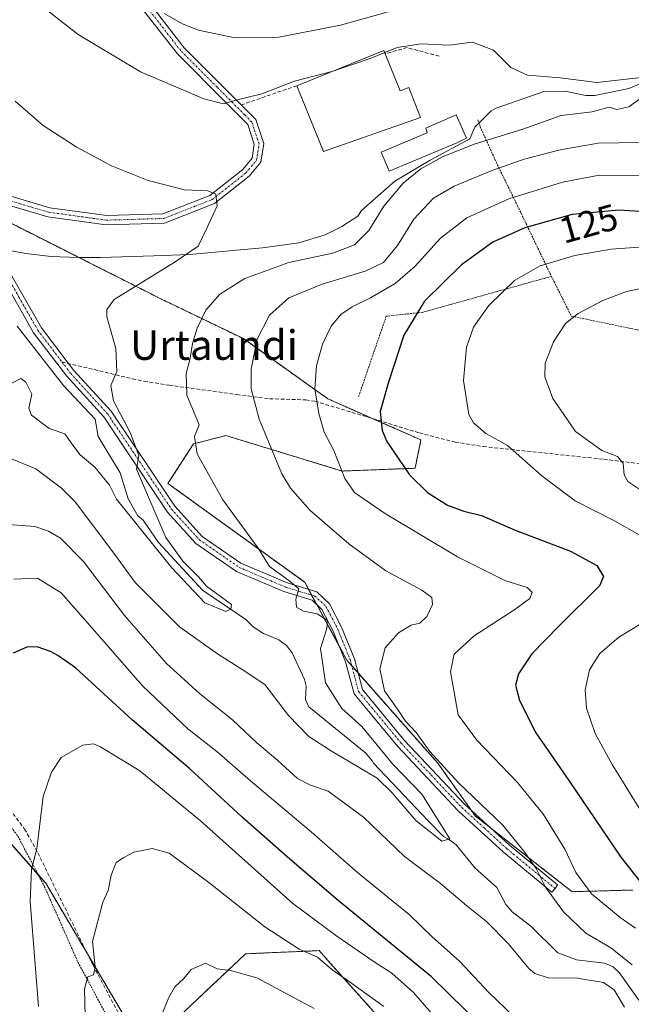
# Model space of a CAD drawing. Units: metres. Extents: x 606471 to 609889, y 4791731 to 4794099.
# Drawn here: x 609523 to 609688, y 4792382 to 4792648 of the extents above; entities that cross this region are included whole.
import ezdxf
from ezdxf.enums import TextEntityAlignment as Align

# ---------------------------------------------------------------- set-up
doc = ezdxf.new("R2010")
doc.units = ezdxf.units.M
doc.header["$MEASUREMENT"] = 0
for name, pattern in [('TRAZO_Y_PUNTO', [1, 0.5, -0.25, 0, -0.25]), ('TRAZOS', [0.75, 0.5, -0.25]), ('TRAZOSX2', [1.5, 1, -0.5])]:
    doc.linetypes.add(name, pattern=pattern)
for name, color, linetype, lineweight in [('Alambrada', 19, 'TRAZOS', 0), ('Arbolado forestal', 92, 'TRAZOS', 0), ('Arbolado forestal CxS', 92, 'Continuous', 0), ('Camino', 19, 'Continuous', 0), ('Camino Cxs', 19, 'Continuous', 0), ('Camino eje', 39, 'TRAZO_Y_PUNTO', 13), ('Corriente natural lineal', 142, 'Continuous', 13), ('Curva de nivel maestra', 36, 'Continuous', 30), ('Curva de nivel normal', 36, 'Continuous', 0), ('Edificación', 1, 'Continuous', 13), ('Edificación Cxs', 1, 'Continuous', 13), ('Obra de contención lineal', 1, 'TRAZOSX2', 13), ('Pista pavimentada', 135, 'Continuous', 13), ('Pista pavimentada Cxs', 135, 'Continuous', 0), ('Pista pavimentada eje', 135, 'TRAZO_Y_PUNTO', 0), ('Prado', 92, 'Continuous', 0), ('Prado CxS', 92, 'Continuous', 0), ('Rótulo de curva de nivel directora', 19, 'Continuous', 0), ('Senda', 19, 'TRAZOSX2', 0), ('Texto cartográfico', 19, 'Continuous', 0)]:
    doc.layers.add(name, color=color, linetype=linetype, lineweight=lineweight)
doc.styles.add('Arial', font='txt', dxfattribs={"height": 0.2})

# ---------------------------------------------------------------- blocks, each defined once
blk = doc.blocks.new('*U150')
at = {"layer": 'Prado CxS', "color": 92, "linetype": 'Continuous', "lineweight": 0}
for points in [[(609688.53, 4792412.53, 124.01), (609672.08, 4792412.08, 117.21), (609645.87, 4792432.59, 112.84), (609635.78, 4792446.83, 114.68), (609611.12, 4792474.75, 111.4), (609599.72, 4792495.83, 110.34), (609562.69, 4792522.6, 106.98), (609569.59, 4792533.3, 109.99), (609576.71, 4792535.11, 111.45), (609578.4, 4792535.54, 111.95), (609609.9, 4792525.94, 119.9), (609629.58, 4792526.69, 125.91), (609631.19, 4792534.37, 127.86), (609605.99, 4792545.49, 121.05), (609583.12, 4792561.78, 113.71), (609560.41, 4792572.74, 106.51), (609500.21, 4792603.12, 99.92)], [(609503.01, 4792444.51, 122.45), (609529.65, 4792414.36, 131.05), (609553.96, 4792373.2, 138.28)], [(609564.08, 4792376.72, 140.71), (609583.71, 4792395.27, 138.52), (609603.63, 4792396.12, 133.93), (609606.65, 4792392.74, 134.64), (609625.28, 4792371.93, 137.69)]]:
    blk.add_polyline3d(points, dxfattribs=at)
blk = doc.blocks.new('*U183')
at = {"layer": 'Curva de nivel normal', "color": 36, "linetype": 'Continuous', "lineweight": 0}
blk.add_polyline3d([(609607.639, 4792634.2948, 110), (609607.07, 4792634.1, 110), (609597, 4792631.51, 110), (609588.16, 4792628.02, 110), (609581.43, 4792626.44, 110), (609577.7, 4792625.3, 110), (609572.42, 4792626.66, 110), (609555.28, 4792634, 110), (609538.42, 4792644.1, 110), (609523.63, 4792655.72, 110)], dxfattribs=at)
blk = doc.blocks.new('*U189')
at = {"layer": 'Curva de nivel normal', "color": 36, "linetype": 'Continuous', "lineweight": 0}
for points in [[(609519.58, 4792511.47, 115), (609526.72, 4792510.92, 115), (609530.36, 4792509.67, 115), (609533.63, 4792507.73, 115), (609539.85, 4792501.44, 115), (609550.93, 4792486.85, 115), (609562.36, 4792473.84, 115), (609571.22, 4792465.69, 115), (609580.15, 4792458.56, 115), (609586.75, 4792452.38, 115), (609592.41, 4792447.6, 115), (609597.79, 4792442.73, 115), (609601.29, 4792440.89, 115), (609606.05, 4792439.32, 115), (609615.64, 4792432.26, 115), (609626.71, 4792421.63, 115), (609636.46, 4792414.32, 115), (609643.64, 4792408.23, 115), (609649.02, 4792403.94, 115), (609654.76, 4792398.03, 115), (609660.36, 4792391.27, 115), (609661.98, 4792389.89, 115), (609665.59, 4792388.72, 115), (609673.46, 4792388.71, 115), (609680.57, 4792387.48, 115), (609683.46, 4792385.54, 115), (609686.27, 4792380.84, 115)], [(609688.35, 4792392.25, 115), (609682.63, 4792396.84, 115), (609675.84, 4792400.87, 115), (609669.78, 4792406.66, 115), (609664.86, 4792413.33, 115), (609662.38, 4792418.37, 115), (609659.06, 4792423.02, 115), (609653.37, 4792430.12, 115), (609641.38, 4792441.53, 115), (609633.59, 4792450, 115), (609629.85, 4792455.13, 115), (609627.01, 4792458.28, 115), (609624.88, 4792461.49, 115), (609621.32, 4792466.46, 115), (609620.04, 4792472.41, 115), (609621.49, 4792478.1, 115), (609625.07, 4792482.12, 115), (609628.56, 4792484.19, 115), (609630.86, 4792484.75, 115), (609632.81, 4792486.58, 115), (609634.3, 4792489.86, 115), (609634.14, 4792491.74, 115), (609631.4, 4792493.67, 115), (609621.69, 4792498.96, 115), (609611.63, 4792506.23, 115), (609601.12, 4792515.38, 115), (609595.86, 4792521.33, 115), (609593.56, 4792525.15, 115), (609587.43, 4792540.02, 115), (609585.26, 4792548.17, 115), (609585.23, 4792553.48, 115), (609586.9, 4792561.64, 115), (609590.16, 4792568.16, 115), (609595.44, 4792572.83, 115), (609604.44, 4792576.52, 115), (609616.12, 4792580, 115), (609621.04, 4792582.41, 115), (609624.86, 4792587, 115), (609629.3, 4792594.09, 115), (609634.59, 4792599.79, 115), (609640.18, 4792603.09, 115), (609650.16, 4792607.18, 115), (609659.16, 4792610.38, 115), (609668.83, 4792612.92, 115), (609679.16, 4792614.65, 115), (609690.49, 4792614.9, 115)], [(609636.85, 4792654.36, 115), (609609.37, 4792646.63, 115), (609592.72, 4792643.41, 115), (609580.86, 4792643.2, 115), (609570.9, 4792645.25, 115), (609566.63, 4792646.98, 115), (609561.67, 4792649.8, 115)]]:
    blk.add_polyline3d(points, dxfattribs=at)
blk = doc.blocks.new('*U192')
at = {"layer": 'Curva de nivel normal', "color": 36, "linetype": 'Continuous', "lineweight": 0}
for points in [[(609520.89, 4792496.64, 120), (609527.36, 4792496.95, 120), (609533.79, 4792492.95, 120), (609542.91, 4792482.64, 120), (609555.86, 4792467.78, 120), (609568.1, 4792456.19, 120), (609575.92, 4792450.06, 120), (609585.09, 4792442.09, 120), (609601.44, 4792428.28, 120), (609613.99, 4792417.26, 120), (609628.01, 4792405.92, 120), (609634.1, 4792399.92, 120), (609641.69, 4792393.16, 120), (609649.44, 4792384.84, 120), (609656.29, 4792378.3, 120)], [(609689.25, 4792402.22, 120), (609685.15, 4792405.1, 120), (609677.39, 4792411.46, 120), (609673.1, 4792417.23, 120), (609670.14, 4792423.55, 120), (609664.37, 4792432.97, 120), (609657.33, 4792441.6, 120), (609646.29, 4792453.06, 120), (609641.29, 4792459.95, 120), (609639.17, 4792471.63, 120), (609640.16, 4792476.4, 120), (609645.55, 4792481.3, 120), (609656.64, 4792488.43, 120), (609660.62, 4792491.47, 120), (609661.32, 4792493.1, 120), (609659.92, 4792494.4, 120), (609653.92, 4792496.35, 120), (609641.08, 4792502.7, 120), (609621.31, 4792514.53, 120), (609613.18, 4792520.15, 120), (609610.58, 4792523.96, 120), (609607.64, 4792531.46, 120), (609605.01, 4792536.48, 120), (609603.51, 4792541.54, 120), (609602.5, 4792548.2, 120), (609602.91, 4792554.42, 120), (609604.52, 4792560.27, 120), (609606.87, 4792565.14, 120), (609609.52, 4792568.27, 120), (609612.55, 4792570.42, 120), (609617.54, 4792572.82, 120), (609624.22, 4792576.68, 120), (609629.6, 4792581.38, 120), (609636.51, 4792589.02, 120), (609643.64, 4792594.52, 120), (609654.99, 4792599.6, 120), (609669.5, 4792604.1, 120), (609679.41, 4792606.04, 120), (609691.46, 4792605.92, 120)]]:
    blk.add_polyline3d(points, dxfattribs=at)
blk = doc.blocks.new('*U194')
at = {"layer": 'Curva de nivel normal', "color": 36, "linetype": 'Continuous', "lineweight": 0}
blk.add_polyline3d([(609561.15, 4792378.99, 140), (609562.86, 4792383.28, 140), (609564.59, 4792386.32, 140), (609567, 4792388.57, 140), (609568.98, 4792391.05, 140), (609572.84, 4792392.7, 140), (609576.05, 4792391.23, 140), (609579.65, 4792390.77, 140), (609586.78, 4792388.76, 140), (609602.28, 4792380.42, 140)], dxfattribs=at)
blk = doc.blocks.new('*U219')
at = {"layer": 'Curva de nivel normal', "color": 36, "linetype": 'Continuous', "lineweight": 0}
for points in [[(609540.4, 4792374.67, 135), (609540.09, 4792385.82, 135), (609541.03, 4792388.99, 135), (609542.6, 4792389.6, 135), (609543.02, 4792391.74, 135), (609542.33, 4792398.61, 135), (609545.06, 4792409.27, 135), (609546.56, 4792412.38, 135), (609547.32, 4792416.56, 135), (609548.65, 4792419.94, 135), (609550.78, 4792421.32, 135), (609553.48, 4792422.82, 135), (609558.46, 4792423.8, 135), (609563.03, 4792422.48, 135), (609573.78, 4792414.61, 135), (609588.91, 4792402.6, 135), (609598.25, 4792396.54, 135), (609603.19, 4792394.38, 135), (609607.06, 4792391.04, 135), (609612.11, 4792387.53, 135), (609621.14, 4792380.99, 135)], [(609690.71, 4792520.8, 135), (609687.16, 4792523.15, 135), (609686.22, 4792524.91, 135), (609685.89, 4792528.03, 135), (609684.37, 4792529.9, 135), (609680.16, 4792531.5, 135), (609673.03, 4792536.64, 135), (609666.88, 4792545.55, 135), (609664.68, 4792551.47, 135), (609664.84, 4792555.14, 135), (609667.06, 4792560.92, 135), (609670.31, 4792565.84, 135), (609673.77, 4792568.61, 135), (609680.44, 4792572.09, 135), (609686.81, 4792574.52, 135), (609693.55, 4792575.94, 135)]]:
    blk.add_polyline3d(points, dxfattribs=at)
blk = doc.blocks.new('*U229')
at = {"layer": 'Curva de nivel normal', "color": 36, "linetype": 'Continuous', "lineweight": 0}
for points in [[(609527.69, 4792381.03, 130), (609525.44, 4792409.44, 130), (609525.81, 4792418.18, 130), (609527.24, 4792423.71, 130), (609528.96, 4792437.84, 130), (609531.15, 4792444.44, 130), (609533.85, 4792448.44, 130), (609539.68, 4792451.78, 130), (609542.54, 4792452.11, 130), (609544.47, 4792451.32, 130), (609555.09, 4792444.76, 130), (609571.5, 4792431.26, 130), (609596.49, 4792408.85, 130), (609608.43, 4792400.04, 130), (609618.53, 4792393.11, 130), (609623.34, 4792390, 130), (609629.13, 4792384.75, 130), (609639.47, 4792372.93, 130)], [(609693.01, 4792430.22, 130), (609682.97, 4792446.49, 130), (609678.35, 4792454.87, 130), (609675.99, 4792461.77, 130), (609675.64, 4792466.76, 130), (609676.82, 4792472.1, 130), (609679.57, 4792476.57, 130), (609684.72, 4792480.98, 130), (609690.75, 4792484.57, 130)], [(609690.86, 4792508.3, 130), (609683.56, 4792512.46, 130), (609672.95, 4792517.88, 130), (609663.88, 4792524.68, 130), (609654.64, 4792532.85, 130), (609648.74, 4792536.1, 130), (609645.45, 4792539.03, 130), (609644.16, 4792541.26, 130), (609642.71, 4792550.42, 130), (609643.53, 4792559.46, 130), (609645.44, 4792564.92, 130), (609649.54, 4792570.74, 130), (609656.5, 4792577.54, 130), (609663.5, 4792581.46, 130), (609672.8, 4792584.25, 130), (609682.69, 4792586.04, 130), (609692.79, 4792586.71, 130)]]:
    blk.add_polyline3d(points, dxfattribs=at)

msp = doc.modelspace()

# ---------------------------------------------------------------- linework, layer by layer
at = {"layer": 'Alambrada', "color": 19, "linetype": 'TRAZOS', "lineweight": 0}
for points in [[(609646.63, 4792620.97, 113.06), (609647.19, 4792619.21, 112.57), (609651.85, 4792608.9, 114.78), (609657.32, 4792597.74, 121.87), (609666.51, 4792578.64, 131.7)], [(609666.51, 4792578.64, 131.7), (609671.89, 4792567.88, 135.28), (609689.47, 4792564.21, 138.48), (609706.85, 4792560.93, 143.72), (609725.33, 4792557, 142.61), (609730.6, 4792570.46, 137.01), (609737.03, 4792589.1, 132.19)], [(609666.51, 4792578.64, 131.7), (609631.71, 4792568.93, 125.96), (609621.8, 4792567.85, 123.26), (609614.28, 4792546, 130.08)], [(609531.69, 4792275.63, 126.09), (609551.35, 4792282.75, 121.82), (609569.57, 4792288.91, 137.82), (609571.22, 4792289.47, 136.98), (609570.08, 4792308.51, 139.63), (609567.17, 4792326.69, 142.88), (609565.76, 4792333.91, 153.49), (609563.22, 4792346.85, 145.38), (609549.58, 4792372.07, 138.4), (609538.26, 4792393.19, 135.56), (609529.33, 4792413.4, 139.14), (609521.98, 4792427.29, 143.66), (609512.3, 4792439.72, 132.84), (609502.33, 4792447.77, 132.71), (609466.05, 4792443.72, 106.67), (609463.51, 4792443.43, 111.04), (609458.03, 4792442.82, 120.59)]]:
    msp.add_polyline3d(points, dxfattribs=at)
at = {"layer": 'Arbolado forestal', "color": 92, "linetype": 'TRAZOS', "lineweight": 0}
for points in [[(609507.62, 4792599.38, 100.62), (609538.57, 4792583.76, 101.59), (609560.41, 4792572.74, 106.51), (609583.12, 4792561.78, 113.71), (609605.99, 4792545.49, 121.05), (609618.19, 4792540.11, 124.48), (609631.19, 4792534.37, 127.86), (609629.58, 4792526.69, 125.91), (609609.9, 4792525.94, 119.9), (609578.4, 4792535.54, 111.95), (609576.71, 4792535.11, 111.45), (609569.59, 4792533.3, 109.99), (609562.69, 4792522.6, 106.98), (609599.72, 4792495.83, 110.34), (609600.77, 4792493.89, 110.13), (609601.59, 4792492.37, 110.3), (609602.98, 4792489.8, 110.55), (609609.14, 4792478.4, 111.03), (609611.12, 4792474.75, 111.4), (609612.49, 4792473.2, 112.19), (609614.17, 4792471.29, 113.02), (609635.78, 4792446.83, 114.68), (609644.79, 4792434.12, 113.14), (609645.87, 4792432.59, 112.84), (609650.05, 4792429.32, 113.35), (609672.08, 4792412.08, 117.21), (609688.53, 4792412.53, 124.01)], [(609553.96, 4792373.2, 138.28), (609540.95, 4792395.22, 134.38), (609529.65, 4792414.36, 131.05), (609527.6, 4792416.68, 130.47), (609503.01, 4792444.51, 122.45)], [(609625.28, 4792371.93, 137.69), (609606.65, 4792392.74, 134.64), (609603.63, 4792396.12, 133.93), (609583.71, 4792395.27, 138.52), (609564.08, 4792376.72, 140.71)]]:
    msp.add_polyline3d(points, dxfattribs=at)
at = {"layer": 'Arbolado forestal CxS', "color": 92, "linetype": 'Continuous', "lineweight": 0}
for points in [[(609500.21, 4792603.12, 99.92), (609560.41, 4792572.74, 106.51), (609583.12, 4792561.78, 113.71), (609605.99, 4792545.49, 121.05), (609631.19, 4792534.37, 127.86), (609629.58, 4792526.69, 125.91), (609609.9, 4792525.94, 119.9), (609578.4, 4792535.54, 111.95), (609576.71, 4792535.11, 111.45), (609569.59, 4792533.3, 109.99), (609562.69, 4792522.6, 106.98), (609599.72, 4792495.83, 110.34), (609611.12, 4792474.75, 111.4), (609635.78, 4792446.83, 114.68), (609645.87, 4792432.59, 112.84), (609672.08, 4792412.08, 117.21), (609688.53, 4792412.53, 124.01)], [(609553.96, 4792373.2, 138.28), (609529.65, 4792414.36, 131.05), (609503.01, 4792444.51, 122.45)], [(609625.28, 4792371.93, 137.69), (609606.65, 4792392.74, 134.64), (609603.63, 4792396.12, 133.93), (609583.71, 4792395.27, 138.52), (609564.08, 4792376.72, 140.71)]]:
    msp.add_polyline3d(points, dxfattribs=at)
at = {"layer": 'Camino', "color": 19, "linetype": 'Continuous', "lineweight": 0}
msp.add_polyline3d([(609518.21, 4792582.67, 100.26), (609528.44, 4792564.73, 100.81), (609535.2, 4792555.84, 101.53), (609537.23, 4792553.18, 101.75), (609547.3, 4792542.12, 104.32), (609564.53, 4792516.4, 106.93), (609571.96, 4792508.25, 107.5), (609582.48, 4792500.96, 108.72), (609594.96, 4792495.64, 109.81), (609602.99, 4792493.22, 110.39), (609606.42, 4792489.98, 110.42), (609609.7, 4792483.68, 110.69), (609613.17, 4792475.11, 112.21), (609615.35, 4792466.82, 112.79), (609626.68, 4792453.09, 112.21), (609643, 4792435.75, 113.23), (609655.18, 4792424.64, 113.61), (609668.18, 4792413.91, 116.13), (609667.49, 4792412.95, 115.53), (609666.59, 4792411.98, 114.86), (609653.54, 4792422.75, 112.86), (609641.25, 4792433.97, 112.33), (609624.8, 4792451.44, 111.57), (609613.07, 4792465.65, 112.2), (609610.8, 4792474.31, 111.42), (609607.43, 4792482.63, 110.51), (609604.4, 4792488.46, 110.44), (609601.71, 4792491, 110.47), (609594.11, 4792493.29, 109.4), (609581.26, 4792498.76, 108.42), (609570.3, 4792506.36, 107.14), (609562.55, 4792514.85, 106.41), (609545.33, 4792540.57, 103.78), (609535.31, 4792551.58, 101.96), (609526.35, 4792563.35, 100.76), (609516.08, 4792581.37, 100.23)], dxfattribs=at)
at = {"layer": 'Camino Cxs', "color": 19, "linetype": 'Continuous', "lineweight": 0}
msp.add_polyline3d([(609518.21, 4792582.67, 100.26), (609528.44, 4792564.73, 100.81), (609535.2, 4792555.84, 101.53), (609537.23, 4792553.18, 101.75), (609547.3, 4792542.12, 104.32), (609564.53, 4792516.4, 106.93), (609571.96, 4792508.25, 107.5), (609582.48, 4792500.96, 108.72), (609594.96, 4792495.64, 109.81), (609602.99, 4792493.22, 110.39), (609606.42, 4792489.98, 110.42), (609609.7, 4792483.68, 110.69), (609613.17, 4792475.11, 112.21), (609615.35, 4792466.82, 112.79), (609626.68, 4792453.09, 112.21), (609643, 4792435.75, 113.23), (609655.18, 4792424.64, 113.61), (609668.18, 4792413.91, 116.13), (609667.49, 4792412.95, 115.53), (609666.59, 4792411.98, 114.86), (609653.54, 4792422.75, 112.86), (609641.25, 4792433.97, 112.33), (609624.8, 4792451.44, 111.57), (609613.07, 4792465.65, 112.2), (609610.8, 4792474.31, 111.42), (609607.43, 4792482.63, 110.51), (609604.4, 4792488.46, 110.44), (609601.71, 4792491, 110.47), (609594.11, 4792493.29, 109.4), (609581.26, 4792498.76, 108.42), (609570.3, 4792506.36, 107.14), (609562.55, 4792514.85, 106.41), (609545.33, 4792540.57, 103.78), (609535.31, 4792551.58, 101.96), (609526.35, 4792563.35, 100.76), (609516.08, 4792581.37, 100.23)], dxfattribs=at)
at = {"layer": 'Camino eje', "color": 39, "linetype": 'TRAZO_Y_PUNTO', "lineweight": 13}
for points in [[(609501.95, 4792607.18, 100.57), (609503.91, 4792603.57, 100.46), (609505.32, 4792600.82, 100.46), (609506.98, 4792598.15, 100.55), (609508.95, 4792594.69, 100.35), (609513.1, 4792588.36, 99.79), (609517.25, 4792582.02, 100.26), (609522.37, 4792573.05, 100.29), (609527.5, 4792564.04, 100.75), (609530.88, 4792559.6, 100.95), (609534.01, 4792555.48, 101.64)], [(609534.01, 4792555.48, 101.64), (609535.36, 4792553.71, 101.69), (609536.38, 4792552.38, 101.69), (609546.42, 4792541.35, 103.94), (609555.04, 4792528.49, 105.11), (609563.65, 4792515.63, 106.65), (609567.36, 4792511.55, 107.04), (609571.24, 4792507.31, 107.31), (609576.72, 4792503.51, 107.82), (609581.98, 4792499.86, 108.57), (609588.4, 4792497.13, 108.96), (609594.64, 4792494.47, 109.62), (609602.46, 4792492.11, 110.4), (609605.52, 4792489.22, 110.39), (609607.16, 4792486.07, 110.36), (609608.67, 4792483.16, 110.57), (609612.09, 4792474.71, 111.74), (609613.18, 4792470.57, 112.75), (609614.32, 4792466.24, 112.51), (609625.85, 4792452.27, 111.89), (609634.01, 4792443.6, 112.48), (609642.23, 4792434.86, 112.77), (609648.38, 4792429.25, 112.74), (609654.47, 4792423.7, 113.16), (609667.49, 4792412.95, 115.53)]]:
    msp.add_polyline3d(points, dxfattribs=at)
at = {"layer": 'Corriente natural lineal', "color": 142, "linetype": 'Continuous', "lineweight": 13}
for points in [[(609692.38, 4792631.54, 109.86), (609687.49, 4792629.46, 109.29), (609678.21, 4792627.59, 109.69), (609675.81, 4792627.6, 109.56), (609670.26, 4792628.8, 109.08), (609664.49, 4792628.68, 109.18), (609651.53, 4792624.14, 107.93), (609650.16, 4792623.45, 107.76), (609645.77, 4792618.99, 108.22), (609644.4, 4792615.82, 109.24), (609633.65, 4792610.05, 109.9), (609624.08, 4792604.43, 109.27), (609615.09, 4792596.46, 107.95)], [(609615.09, 4792596.46, 107.95), (609614.14, 4792594.97, 107.93), (609609.77, 4792592.11, 107.85), (609605.23, 4792589.86, 107.83), (609598.12, 4792587.69, 107.86), (609588.3, 4792586.38, 107.42), (609568.57, 4792584.57, 104.91), (609558.92, 4792584.23, 103.79), (609544.43, 4792583.74, 101.55), (609538.5, 4792583.76, 101.6), (609531.07, 4792584.03, 101.76), (609524.26, 4792584.85, 100.57), (609515.79, 4792586.36, 100.09)], [(609690.14, 4792382.75, 114.66), (609684.8, 4792390.18, 114.07), (609683.25, 4792391.75, 113.75), (609680.84, 4792392.7, 113.25), (609673.27, 4792393.62, 112.85), (609668.22, 4792395.57, 112.62), (609660.89, 4792402.79, 112.76), (609655.88, 4792406.61, 112.54), (609654.17, 4792408.58, 112.26), (609651.73, 4792413.22, 111.44), (609645.82, 4792418.46, 110.96), (609640.76, 4792424.74, 110.23), (609638.67, 4792426.27, 110.19), (609637.26, 4792426.99, 109.96), (609633.1, 4792431.25, 109.55), (609618.36, 4792446.84, 109.94), (609617.97, 4792447.52, 109.7), (609616.23, 4792449.59, 109.13), (609600.87, 4792462.09, 108.71), (609599.9, 4792464.11, 108.57), (609600.1, 4792467.68, 108.33), (609599.69, 4792469.54, 108.13), (609596.35, 4792476.71, 105.75), (609594.78, 4792478.75, 105.88), (609592.71, 4792480.28, 106.21), (609588.57, 4792481.98, 106.04), (609585.74, 4792483.77, 105.9), (609583.79, 4792485.76, 105.93), (609572.03, 4792493.69, 104.94), (609560.18, 4792506.6, 105.99), (609555.96, 4792512.67, 105.02), (609554.55, 4792513.83, 104.97), (609551.92, 4792518.42, 104.26), (609549.82, 4792525.45, 104.17), (609543.8, 4792535.33, 103.77), (609543, 4792540, 103.61), (609534.41, 4792549.09, 102.37), (609521.86, 4792565.13, 100.71)]]:
    msp.add_polyline3d(points, dxfattribs=at)
at = {"layer": 'Curva de nivel maestra', "color": 36, "linetype": 'Continuous', "lineweight": 30}
for points in [[(609700.4, 4792595.58, 125), (609684.74, 4792596.58, 125), (609672.12, 4792595.34, 125), (609659.28, 4792591.75, 125), (609650.69, 4792587.91, 125), (609642.16, 4792581.74, 125), (609632.12, 4792571.93, 125), (609626.53, 4792562.71, 125), (609622.37, 4792550.04, 125), (609620.12, 4792542.09, 125), (609620.73, 4792536.95, 125), (609621.94, 4792533.97, 125), (609628.12, 4792524.89, 125), (609632.95, 4792520.1, 125), (609638.38, 4792516.72, 125), (609642.84, 4792515.07, 125), (609647.6, 4792513.93, 125), (609656.73, 4792509.97, 125), (609671.69, 4792504.28, 125), (609678.8, 4792500.41, 125), (609680.56, 4792497.35, 125), (609679.53, 4792494.86, 125), (609668.5, 4792483.98, 125), (609661.2, 4792476.48, 125), (609657.6, 4792471.06, 125), (609656.79, 4792468.02, 125), (609657.86, 4792463.8, 125), (609662.33, 4792455.09, 125), (609671.26, 4792442.14, 125), (609685.33, 4792421.44, 125), (609698.71, 4792404.37, 125)], [(609652.23, 4792371.18, 125), (609634.04, 4792389, 125), (609608.74, 4792409.69, 125), (609595.72, 4792420.9, 125), (609582.81, 4792432.25, 125), (609568.67, 4792445.29, 125), (609553.15, 4792458.5, 125), (609537.67, 4792472.71, 125), (609532.94, 4792476.02, 125), (609530.9, 4792477.1, 125), (609527.27, 4792478.36, 125), (609524.52, 4792478.31, 125), (609520.85, 4792476.65, 125)]]:
    msp.add_polyline3d(points, dxfattribs=at)
at = {"layer": 'Curva de nivel normal', "color": 36, "linetype": 'Continuous', "lineweight": 0}
for points in [[(609621.37, 4792639.24, 110), (609624.73, 4792640.6, 110), (609631.21, 4792641.58, 110), (609638.73, 4792641.24, 110), (609645.13, 4792642.04, 110), (609650.8, 4792639.88, 110), (609655.52, 4792635.17, 110), (609660, 4792633.08, 110), (609668.83, 4792632.34, 110), (609678.82, 4792631.15, 110), (609690.82, 4792632.46, 110)], [(609607.64, 4792634.29, 110), (609617.44, 4792637.65, 110), (609621.37, 4792639.24, 110)], [(609692.99, 4792628.46, 110), (609687.46, 4792624.57, 110), (609684.24, 4792623.81, 110), (609682.09, 4792624.4, 110), (609677.5, 4792623.18, 110), (609669.18, 4792622.2, 110), (609658.5, 4792618.39, 110), (609645.83, 4792614.49, 110), (609637.16, 4792611.07, 110), (609631.13, 4792607.74, 110), (609626.38, 4792603.86, 110), (609621.18, 4792597.62, 110), (609617.09, 4792591.05, 110), (609613.19, 4792587.15, 110), (609607.33, 4792584.91, 110), (609595.42, 4792582.42, 110), (609583.48, 4792578.06, 110), (609576.63, 4792573.75, 110), (609573, 4792569.47, 110), (609570.64, 4792564.63, 110), (609569.31, 4792560.42, 110), (609568.71, 4792556.49, 110), (609567.62, 4792552.37, 110), (609567.86, 4792546.49, 110), (609571.16, 4792538.43, 110), (609569.92, 4792535.25, 110), (609570.59, 4792530.6, 110), (609577.57, 4792518.16, 110), (609587.11, 4792505.06, 110), (609590.22, 4792500.14, 110), (609595.4, 4792496.29, 110), (609598.18, 4792494.08, 110), (609597.29, 4792491.27, 110), (609597.51, 4792489.13, 110), (609599.42, 4792488.02, 110), (609603.1, 4792487.28, 110), (609605.86, 4792485.46, 110), (609605.72, 4792483.32, 110), (609604, 4792477.94, 110), (609605.39, 4792468.65, 110), (609609.79, 4792461.67, 110), (609615.22, 4792456.83, 110), (609623.48, 4792446.73, 110), (609631.41, 4792438.44, 110), (609638.98, 4792426.39, 110), (609636.83, 4792425.71, 110), (609629.82, 4792431.33, 110), (609623.3, 4792438.92, 110), (609619.33, 4792442.78, 110), (609606.7, 4792450.31, 110), (609600.87, 4792454.13, 110), (609595.34, 4792459.79, 110), (609588.96, 4792468.18, 110), (609582.84, 4792472.23, 110), (609576.14, 4792476.5, 110), (609565.86, 4792483.74, 110), (609553.81, 4792495.73, 110), (609547.51, 4792504.43, 110), (609537.56, 4792517.64, 110), (609533.93, 4792521.35, 110), (609526.98, 4792526.52, 110), (609518.35, 4792530.07, 110)], [(609521.39, 4792626.03, 105), (609528.94, 4792619.5, 105), (609537.85, 4792613.68, 105), (609547.41, 4792608.59, 105), (609557.38, 4792604.59, 105), (609567.18, 4792602.02, 105), (609573.52, 4792601.77, 105), (609575.64, 4792600.86, 105), (609576.07, 4792597.75, 105), (609573.28, 4792591.89, 105), (609570.91, 4792586.79, 105), (609564.37, 4792582.42, 105), (609548.11, 4792572.41, 105), (609546.18, 4792569.66, 105), (609546.2, 4792567.66, 105), (609548.59, 4792559.15, 105), (609548.9, 4792552.85, 105), (609547.25, 4792549.13, 105), (609547.95, 4792544.96, 105), (609552.48, 4792536.4, 105), (609554.86, 4792530.14, 105), (609554.17, 4792526.43, 105), (609562.17, 4792507.93, 105), (609566.72, 4792501.57, 105), (609570.94, 4792497.26, 105), (609573.18, 4792494.77, 105), (609579.87, 4792489.78, 105), (609579.75, 4792488.54, 105), (609578.39, 4792487.95, 105), (609572.67, 4792490.26, 105), (609563.8, 4792499.78, 105), (609548.75, 4792518.34, 105), (609546.91, 4792522.15, 105), (609542.9, 4792527.03, 105), (609538.96, 4792530.36, 105), (609536.94, 4792532.9, 105), (609534.76, 4792536.04, 105), (609530.57, 4792537.47, 105), (609525.81, 4792541.07, 105), (609525.04, 4792542.99, 105), (609525.86, 4792546.75, 105), (609524.27, 4792550.02, 105), (609522.85, 4792551.02, 105), (609517.62, 4792548.3, 105)]]:
    msp.add_polyline3d(points, dxfattribs=at)
at = {"layer": 'Edificación', "color": 1, "linetype": 'Continuous', "lineweight": 13}
for points in [[(609597.6, 4792630.24, 111.37), (609621.17, 4792639.76, 110.92), (609621.51, 4792638.88, 111.45)], [(609621.51, 4792638.88, 111.45), (609625.57, 4792628.82, 113.23), (609627.9, 4792629.73, 111.17), (609631.03, 4792621.66, 108.55), (609604.81, 4792612.45, 110.08), (609597.6, 4792630.24, 111.37)], [(609640.71, 4792614.72, 110.18), (609622.55, 4792607.15, 111.04), (609620.42, 4792612.27, 108.93), (609632.91, 4792617.48, 110.58), (609632.5, 4792618.79, 108.97), (609640.69, 4792622.33, 109.62), (609643.52, 4792616.06, 109.52), (609640.71, 4792614.72, 110.18)]]:
    msp.add_polyline3d(points, dxfattribs=at)
at = {"layer": 'Edificación Cxs', "color": 1, "linetype": 'Continuous', "lineweight": 13}
for points in [[(609621.51, 4792638.88, 111.45), (609625.57, 4792628.82, 113.23), (609627.9, 4792629.73, 111.17), (609631.03, 4792621.66, 108.55), (609604.81, 4792612.45, 110.08), (609597.6, 4792630.24, 111.37), (609621.17, 4792639.76, 110.92), (609621.51, 4792638.88, 111.45)], [(609640.71, 4792614.72, 110.18), (609622.55, 4792607.15, 111.04), (609620.42, 4792612.27, 108.93), (609632.91, 4792617.48, 110.58), (609632.5, 4792618.79, 108.97), (609640.69, 4792622.33, 109.62), (609643.52, 4792616.06, 109.52), (609640.71, 4792614.72, 110.18)]]:
    msp.add_polyline3d(points, close=True, dxfattribs=at)
at = {"layer": 'Obra de contención lineal', "color": 1, "linetype": 'TRAZOSX2', "lineweight": 13}
for points in [[(609636.14, 4792638.22, 108.83), (609627.42, 4792640.55, 109.38), (609621.51, 4792638.88, 111.45)], [(609597.6, 4792630.24, 111.37), (609582.55, 4792625.06, 109.76)]]:
    msp.add_polyline3d(points, dxfattribs=at)
at = {"layer": 'Pista pavimentada', "color": 135, "linetype": 'Continuous', "lineweight": 13}
for points in [[(609725.36, 4792798.4, 152.88), (609708.44, 4792799.44, 151.52), (609695.43, 4792796.91, 149.84), (609680.78, 4792792.36, 148.24), (609653.36, 4792781.27, 144.28), (609635.17, 4792773.22, 140.87), (609615.83, 4792763.15, 138.53), (609594.97, 4792752.66, 135.51), (609578.95, 4792740.57, 133.13), (609564.3, 4792728.11, 129.6), (609551.15, 4792713.78, 126.11), (609543.82, 4792701.34, 124.15), (609537.92, 4792692.11, 122.44), (609537.79, 4792686.62, 121.56), (609537.76, 4792685.01, 121.3), (609542.03, 4792676.15, 119.43), (609555.87, 4792655.01, 115.76), (609567.13, 4792640.54, 113.03), (609574.06, 4792633.58, 111.45), (609582.55, 4792625.06, 109.64)], [(609487.59, 4792652.46, 100.85), (609490.24, 4792645.08, 100.53), (609490.89, 4792642.26, 100.42), (609492.61, 4792630.32, 100.5), (609497.05, 4792617.82, 100.65), (609501.32, 4792611.82, 100.63), (609503.71, 4792608.41, 100.73), (609515.55, 4792601.67, 101.09), (609530.77, 4792597.21, 101.56), (609546.13, 4792595.1, 102.48), (609561.29, 4792595.54, 103.61), (609574.07, 4792600.53, 104.85), (609582.95, 4792607.55, 106.46), (609585.52, 4792610.64, 107.07), (609586.09, 4792614.39, 107.58), (609584.32, 4792619.73, 108.56), (609577.98, 4792626.09, 110.04), (609565.25, 4792638.88, 112.55), (609553.83, 4792653.55, 115.1)], [(609582.55, 4792625.06, 109.64), (609586.51, 4792621.07, 108.56), (609588.65, 4792614.61, 107.75), (609587.89, 4792609.58, 107.13), (609584.7, 4792605.75, 106.45), (609575.33, 4792598.34, 104.71), (609561.79, 4792593.05, 103.41), (609545.99, 4792592.6, 102.31), (609530.24, 4792594.76, 101.5), (609514.61, 4792599.34, 100.92), (609504.75, 4792604.44, 100.58)]]:
    msp.add_polyline3d(points, dxfattribs=at)
at = {"layer": 'Pista pavimentada Cxs', "color": 135, "linetype": 'Continuous', "lineweight": 0}
for points in [[(609555.87, 4792655.01, 115.76), (609567.13, 4792640.54, 113.03), (609574.06, 4792633.58, 111.45), (609582.55, 4792625.06, 109.64), (609586.51, 4792621.07, 108.56), (609588.65, 4792614.61, 107.75), (609587.89, 4792609.58, 107.13), (609584.7, 4792605.75, 106.45), (609575.33, 4792598.34, 104.71), (609561.79, 4792593.05, 103.41), (609545.99, 4792592.6, 102.31), (609530.24, 4792594.76, 101.5), (609514.61, 4792599.34, 100.92), (609504.75, 4792604.44, 100.58), (609500.8, 4792606.14, 100.27), (609495.48, 4792615.73, 100.19), (609494.81, 4792616.65, 100.02), (609490.17, 4792629.72, 100.02), (609489.09, 4792637.27, 100.12), (609488.37, 4792639.21, 100.15), (609487.63, 4792641.16, 100.12), (609481.24, 4792658.17, 99.61)], [(609487.59, 4792652.46, 100.85), (609490.24, 4792645.08, 100.53), (609490.89, 4792642.26, 100.42), (609492.61, 4792630.32, 100.5), (609497.05, 4792617.82, 100.65), (609501.32, 4792611.82, 100.63), (609503.71, 4792608.41, 100.73), (609515.55, 4792601.67, 101.09), (609530.77, 4792597.21, 101.56), (609546.13, 4792595.1, 102.48), (609561.29, 4792595.54, 103.61), (609574.07, 4792600.53, 104.85), (609582.95, 4792607.55, 106.46), (609585.52, 4792610.64, 107.07), (609586.09, 4792614.39, 107.58), (609584.32, 4792619.73, 108.56), (609577.98, 4792626.09, 110.04), (609565.25, 4792638.88, 112.55), (609553.83, 4792653.55, 115.1)]]:
    msp.add_polyline3d(points, dxfattribs=at)
at = {"layer": 'Pista pavimentada eje', "color": 135, "linetype": 'TRAZO_Y_PUNTO', "lineweight": 0}
msp.add_polyline3d([(609501.95, 4792607.18, 100.57), (609504.69, 4792605.88, 100.64), (609506.8, 4792604.79, 100.75), (609515.08, 4792600.51, 101), (609530.51, 4792595.99, 101.53), (609546.06, 4792593.85, 102.38), (609553.64, 4792594.07, 102.87), (609561.54, 4792594.3, 103.47), (609574.7, 4792599.44, 104.75), (609583.83, 4792606.65, 106.45), (609586.71, 4792610.11, 107.06), (609587.37, 4792614.5, 107.64), (609585.42, 4792620.4, 108.56), (609583.44, 4792622.4, 109.05), (609576.02, 4792629.84, 110.77), (609566.19, 4792639.71, 112.84), (609554.85, 4792654.28, 115.45)], dxfattribs=at)
at = {"layer": 'Prado', "color": 92, "linetype": 'Continuous', "lineweight": 0}
for points in [[(609507.62, 4792599.38, 100.62), (609538.57, 4792583.76, 101.59), (609560.41, 4792572.74, 106.51), (609583.12, 4792561.78, 113.71), (609605.99, 4792545.49, 121.05), (609618.19, 4792540.11, 124.48), (609631.19, 4792534.37, 127.86), (609629.58, 4792526.69, 125.91), (609609.9, 4792525.94, 119.9), (609578.4, 4792535.54, 111.95), (609576.71, 4792535.11, 111.45), (609569.59, 4792533.3, 109.99), (609562.69, 4792522.6, 106.98), (609599.72, 4792495.83, 110.34), (609600.77, 4792493.89, 110.13), (609601.59, 4792492.37, 110.3), (609602.98, 4792489.8, 110.55), (609609.14, 4792478.4, 111.03), (609611.12, 4792474.75, 111.4), (609612.49, 4792473.2, 112.19), (609614.17, 4792471.29, 113.02), (609635.78, 4792446.83, 114.68), (609644.79, 4792434.12, 113.14), (609645.87, 4792432.59, 112.84), (609650.05, 4792429.32, 113.35), (609672.08, 4792412.08, 117.21), (609688.53, 4792412.53, 124.01)], [(609553.96, 4792373.2, 138.28), (609540.95, 4792395.22, 134.38), (609529.65, 4792414.36, 131.05), (609527.6, 4792416.68, 130.47), (609503.01, 4792444.51, 122.45)], [(609625.28, 4792371.93, 137.69), (609606.65, 4792392.74, 134.64), (609603.63, 4792396.12, 133.93), (609583.71, 4792395.27, 138.52), (609564.08, 4792376.72, 140.71)]]:
    msp.add_polyline3d(points, dxfattribs=at)
at = {"layer": 'Senda', "color": 19, "linetype": 'TRAZOSX2', "lineweight": 0}
for points in [[(609534.01, 4792555.48, 101.64), (609553.14, 4792550.9, 106.24), (609556.25, 4792550.23, 107.16), (609563, 4792549.19, 108.82), (609581.37, 4792546.65, 113.73), (609590.22, 4792545.5, 116.03), (609600.04, 4792545.19, 119.02), (609602.47, 4792544.86, 119.83), (609619.58, 4792539.69, 124.85), (609630.81, 4792536.24, 127.61), (609640.42, 4792533.79, 128.16), (609648.05, 4792532.56, 128.95), (609680.66, 4792529.13, 134.54), (609692.8, 4792527.64, 136.75)], [(609491.14, 4792547.18, 101.19), (609493.61, 4792517, 104.65), (609493.78, 4792507.18, 106.57), (609494.37, 4792497.5, 108.85), (609495.96, 4792485.49, 112.22), (609497.59, 4792474.96, 116.18), (609500.52, 4792461.17, 120.01), (609502.96, 4792454.66, 121.44), (609505.41, 4792450.46, 122.62), (609507.4, 4792447.74, 123.38), (609516.25, 4792439.18, 126.37), (609523.92, 4792429.03, 128.59), (609527.49, 4792422.57, 130.04), (609542.44, 4792392.19, 134.71), (609553.67, 4792370.92, 138.22)]]:
    msp.add_polyline3d(points, dxfattribs=at)

# ---------------------------------------------------------------- block references
at = {"layer": 'Curva de nivel normal', "color": 36, "linetype": 'Continuous', "lineweight": 0}
for name in ['*U219', '*U194', '*U229', '*U192', '*U183', '*U189']:
    msp.add_blockref(name, (0, 0), dxfattribs=at)
at = {"layer": 'Prado CxS', "color": 92, "linetype": 'Continuous', "lineweight": 0}
msp.add_blockref('*U150', (0, 0), dxfattribs=at)

# ---------------------------------------------------------------- texts
at = {"layer": 'Rótulo de curva de nivel directora', "color": 19, "linetype": 'Continuous', "lineweight": 0, "style": 'Arial'}
msp.add_text('125', height=7, rotation=15.6207, dxfattribs=at).set_placement((609676.56, 4792592.92), align=Align.MIDDLE_CENTER)
at = {"layer": 'Texto cartográfico', "color": 19, "linetype": 'Continuous', "lineweight": 0, "style": 'Arial'}
msp.add_text('Urtaundi', height=8, dxfattribs=at).set_placement((609575.16, 4792560.04), align=Align.MIDDLE_CENTER)

doc.saveas('drawing.dxf')
